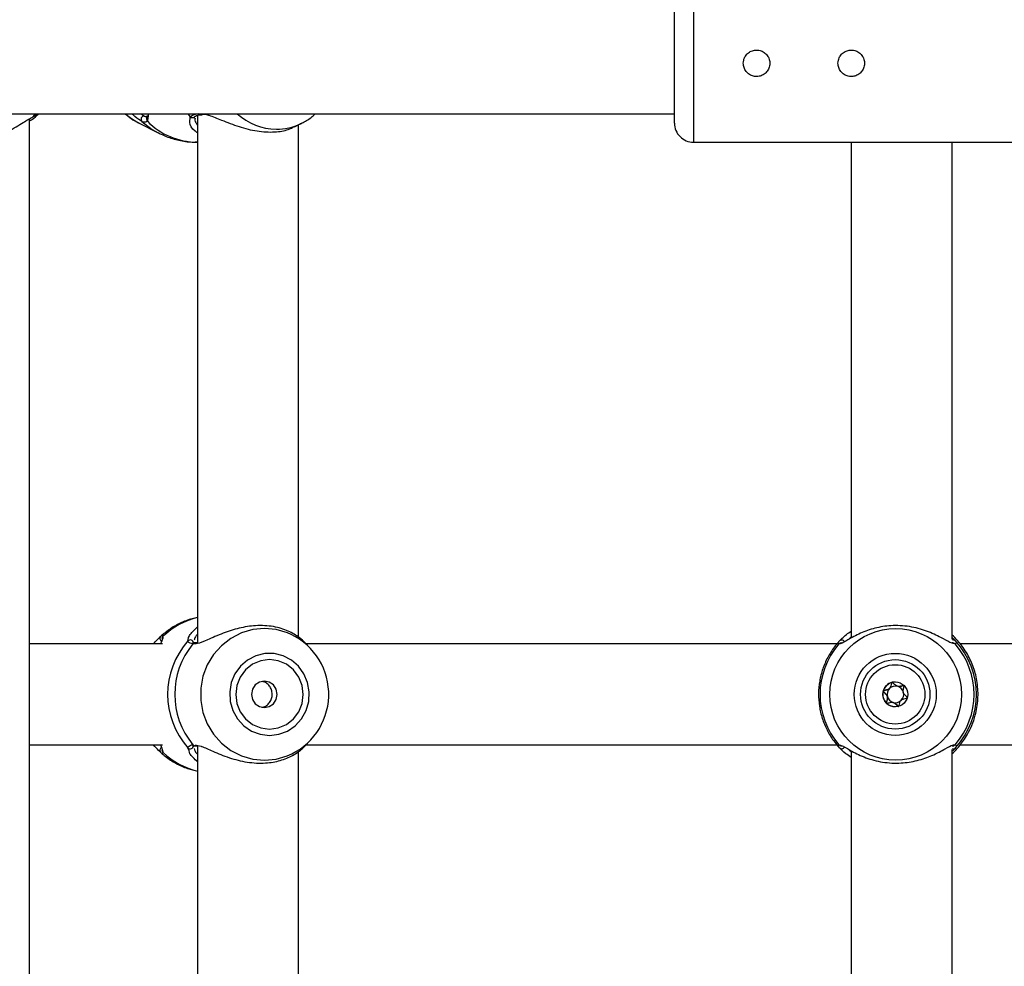
# Model space of a CAD drawing. Units: millimetres. Extents: x 0 to 42, y 0 to 29.8.
# Drawn here: x 10.5 to 10.7, y 18.7 to 18.9 of the extents above; entities that cross this region are included whole.
import ezdxf

# ---------------------------------------------------------------- set-up
doc = ezdxf.new("R2010")
doc.units = ezdxf.units.MM
doc.layers.add('LE_NORM', color=179, linetype='Continuous', lineweight=50)
doc.styles.add('SLDTEXTSTYLE0', font='TXT', dxfattribs={"width": 0.605})
doc.dimstyles.new('SLDDIMSTYLE3', dxfattribs={"dimtxt": 0.35, "dimasz": 0.3, "dimexe": 0, "dimexo": 0.0625, "dimgap": 0.08750000000000001, "dimtad": 1, "dimdec": 0, "dimlfac": 60, "dimrnd": 1e-09, "dimzin": 12, "dimdsep": 46, "dimtxsty": 'SLDTEXTSTYLE0', "dimsah": 1, "dimcen": 0.09, "dimadec": 0, "dimazin": 3, "dimtfac": 1, "dimtofl": 0, "dimtmove": 0, "dimatfit": 3, "dimfxl": 1, "dimfrac": 2, "dimtolj": 1, "dimtzin": 12, "dimarcsym": 0})

# ---------------------------------------------------------------- blocks, each defined once
blk = doc.blocks.new('_D_20')
at = {"layer": 'LE_NORM', "transparency": 16777216}
for p, q in [((10.61067123980984, 27.51195308861604), (4.084515411769506, 27.51195308861604)), ((4.183575411769507, 27.51195308861604), (4.183575411769507, 13.18263455901143)), ((9.721141410578726, 13.18263455901143), (4.084515411769506, 13.18263455901143))]:
    blk.add_line(p, q, dxfattribs=at)
for points in [[(4.183575411769507, 27.51195308861604), (4.083575411769507, 27.21195308861603), (4.283575411769506, 27.21195308861603)], [(4.183575411769507, 13.18263455901143), (4.283575411769506, 13.48263455901143), (4.083575411769507, 13.48263455901143)]]:
    blk.add_solid(points, dxfattribs=at)
at = {"layer": 'LE_NORM', "transparency": 16777216, "insert": (3.732401726132385, 20.01843967833155), "char_height": 0.35, "attachment_point": 1, "rotation": 90.00000000000041, "style": 'SLDTEXTSTYLE0'}
blk.add_mtext('860', dxfattribs=at)
blk = doc.blocks.new('_D_21')
at = {"layer": 'LE_NORM', "transparency": 16777216}
for p, q in [((10.61067123980984, 25.00778106166597), (5.021328503887514, 25.00778106166597)), ((5.120388503887512, 15.65886985269627), (5.120388503887514, 25.00778106166597)), ((9.777337906476502, 15.65886985269627), (5.021328503887512, 15.65886985269627))]:
    blk.add_line(p, q, dxfattribs=at)
for points in [[(5.120388503887514, 25.00778106166597), (5.020388503887514, 24.70778106166597), (5.220388503887514, 24.70778106166597)], [(5.120388503887512, 15.65886985269627), (5.220388503887512, 15.95886985269627), (5.020388503887513, 15.95886985269627)]]:
    blk.add_solid(points, dxfattribs=at)
at = {"layer": 'LE_NORM', "transparency": 16777216, "insert": (4.669214818250391, 20.00447131169894), "char_height": 0.35, "attachment_point": 1, "rotation": 90, "style": 'SLDTEXTSTYLE0'}
blk.add_mtext('561', dxfattribs=at)

msp = doc.modelspace()

# ---------------------------------------------------------------- linework, layer by layer
at = {"color": 8, "linetype": 'Continuous', "lineweight": 25}
for p, q in [((10.65473123980984, 18.921781061666), (10.65473123980984, 18.88011439499933)), ((10.48100189930592, 18.88761439499932), (10.48034105638177, 18.88683690317608)), ((10.51072303066685, 18.88660961566914), (10.51061050911362, 18.88562087636422)), ((10.52127795975174, 18.88761439499932), (10.52190723136164, 18.88683690317608)), ((10.5217670474509, 18.88533908606741), (10.52190723136164, 18.88683690317608)), ((10.52128584662338, 18.74839188682257), (10.5213478766108, 18.74877672085283)), ((10.69639790647663, 18.74946280155763), (10.69566578814638, 18.748754954184)), ((10.52320102707935, 18.74763337864708), (10.52262215387089, 18.74758257106753)), ((10.52157914457232, 18.71932440876988), (10.52128584662338, 18.72017023650941))]:
    msp.add_line(p, q, dxfattribs=at)
at = {"color": 7, "linetype": 'Continuous', "lineweight": 25}
for p, q in [((10.64973123980984, 18.88511439499932), (10.64973123980984, 18.91678106010963)), ((10.46888203595147, 18.88761439499932), (10.64973123980984, 18.88761439499932)), ((10.4795038902321, 18.41554402808313), (10.4795038902321, 18.88633005226546)), ((10.48134878522706, 18.88713061349851), (10.48181542117971, 18.88761439499932)), ((10.51034801952834, 18.88693280943184), (10.51042642639543, 18.88694568315772)), ((10.5230690307506, 18.88681818938437), (10.52309299298949, 18.88684366367328)), ((10.52385187640827, 18.88718384732751), (10.52385187640827, 18.74770665332947)), ((10.52471408214397, 18.88735846609393), (10.52469636189233, 18.88735591883634)), ((10.52472042345883, 18.88732224755188), (10.52508843108673, 18.88735007235102)), ((10.50823268568463, 18.88521174839084), (10.5134291784362, 18.88256108538551)), ((10.54945223952609, 18.88417317314137), (10.55148831464092, 18.88521174844429)), ((10.55051854307493, 18.74937734830082), (10.55051854307493, 18.88471708064418)), ((10.55099176547518, 18.88496950394951), (10.55148831464092, 18.88521174844429)), ((10.52365027583845, 18.88011439500196), (10.52385187640827, 18.88011439500196)), ((10.65473123980984, 18.88011439499932), (10.76473123980984, 18.88011439499932)), ((10.69639790647663, 18.88011439499932), (10.69639790647663, 18.74913735155138)), ((10.72306457726509, 18.74882816815305), (10.7230645731433, 18.88011439499932)), ((10.51445274005258, 18.74885002449012), (10.51444776286148, 18.74886706474123)), ((10.51445925488362, 18.74881784761946), (10.51445046867113, 18.74886422208421)), ((10.69316161655837, 18.74826335510241), (10.69327975254921, 18.74839188682257)), ((10.72340268264178, 18.74960791363443), (10.7230645731433, 18.74991251049777)), ((10.7230645731433, 18.74928348386912), (10.72392650889853, 18.74839188682257)), ((10.51454134799709, 18.74761439499932), (10.4795038902321, 18.74761439499932)), ((10.51233509116179, 18.74785279396883), (10.51211124863756, 18.74761439499932)), ((10.52335252565163, 18.74786259908937), (10.523312826755, 18.74786981086799)), ((10.52366206505222, 18.7478689505678), (10.52335779798896, 18.74789365829963)), ((10.55365616589224, 18.74637269598281), (10.55215726657968, 18.74796906851489)), ((10.69262560233172, 18.74761439499932), (10.55238849090696, 18.74761439499932)), ((10.72301702146188, 18.74786139359788), (10.72301545907085, 18.74786294547066)), ((10.86412329268513, 18.74761439499932), (10.72515604341516, 18.74761439499932)), ((10.70888982641879, 18.73636377876783), (10.70894028254153, 18.73636377876783)), ((10.70718945578116, 18.73219834456462), (10.70713899965843, 18.73219834456462)), ((10.70750058653487, 18.73216044214531), (10.70718910843565, 18.73219523345498)), ((10.4795038902321, 18.72094772833266), (10.51454134799709, 18.72094772833266)), ((10.51211124863756, 18.72094772833266), (10.51232481867383, 18.72072026986944)), ((10.52333402800659, 18.72067428946315), (10.52361931837118, 18.72067581253479)), ((10.52385187640827, 18.72074678388068), (10.52385187640827, 18.5810399866628)), ((10.55213296515788, 18.72056717307712), (10.55365616589224, 18.72218942734917)), ((10.55233420939093, 18.72094772833266), (10.692635520187, 18.72094772833266)), ((10.72302221673663, 18.72070200264828), (10.72301018330762, 18.72070775262444)), ((10.72517433282948, 18.72094772833266), (10.86412329268513, 18.72094772833266)), ((10.51445080865845, 18.71972161064365), (10.51444896615491, 18.71969466000313)), ((10.55051854307493, 18.58271068163415), (10.55051854307493, 18.71925990862586)), ((10.69639790647663, 18.71938130770727), (10.69639790647663, 18.58247068488471)), ((10.72306457726509, 18.58216150148639), (10.72306465866684, 18.719733873473)), ((10.72306668527645, 18.71865147447907), (10.72340268264178, 18.71895420969755))]:
    msp.add_line(p, q, dxfattribs=at)
at = {"color": 7, "linetype": 'Continuous', "lineweight": 25, "flags": 128}
for points in [[(10.50476112652018, 18.88761439499932), (10.50662416752846, 18.88615688654697), (10.50823268568463, 18.88521174839084)], [(10.54282110307312, 18.72344990039364), (10.54524704557598, 18.7237418557475), (10.54754220489058, 18.72460198242041), (10.54958284838419, 18.72598391076078), (10.55125896443787, 18.72781314065409), (10.55248019320131, 18.7299910578433), (10.55318069791578, 18.73240025024903), (10.55332271419081, 18.73491083768507), (10.55289858589223, 18.73738747373292), (10.55193117788642, 18.73969664230217), (10.55047264338937, 18.74171385551755), (10.54860161237334, 18.74333036489249), (10.54641895260471, 18.74445902398816), (10.54404233183656, 18.74503898650058), (10.54159987430968, 18.74503898650058), (10.53922325354153, 18.74445902398816), (10.5370405937729, 18.74333036489249), (10.53516956275687, 18.74171385551755), (10.53371102825982, 18.73969664230217), (10.53274362025401, 18.73738747373292), (10.53231949195543, 18.73491083768507), (10.53246150823046, 18.73240025024903), (10.53316201294493, 18.7299910578433), (10.53438324170837, 18.72781314065409), (10.53605935776205, 18.72598391076078), (10.53810000125566, 18.72460198242041), (10.54039516057026, 18.7237418557475), (10.54282110307312, 18.72344990039364)], [(10.54282110307312, 18.72511439499932), (10.54512532316448, 18.72542674159168), (10.54727251446452, 18.72634249546463), (10.54911634943453, 18.72779924950511), (10.55053117376841, 18.72969772833266), (10.55142056952589, 18.73190855375255), (10.55172392585591, 18.73428106166599), (10.55142056952589, 18.73665356957943), (10.55053117376841, 18.73886439499933), (10.54911634943453, 18.74076287382687), (10.54727251446452, 18.74221962786735), (10.54512532316448, 18.74313538174031), (10.54282110307312, 18.74344772833266), (10.54051688298176, 18.74313538174031), (10.53836969168172, 18.74221962786735), (10.5365258567117, 18.74076287382687), (10.53511103237783, 18.73886439499933), (10.53422163662034, 18.73665356957943), (10.53391828029032, 18.73428106166599), (10.53422163662034, 18.73190855375255), (10.53511103237783, 18.72969772833266), (10.5365258567117, 18.72779924950511), (10.53836969168172, 18.72634249546463), (10.54051688298176, 18.72542674159168), (10.54282110307312, 18.72511439499932)], [(10.54147132402013, 18.73078106166599), (10.54277216435441, 18.7310474833022), (10.54387496353994, 18.73180618793184), (10.54461183039763, 18.73294166965271), (10.5448705836281, 18.73428106166599), (10.54461183039763, 18.73562045367927), (10.54387496353994, 18.73675593540014), (10.54277216435441, 18.73751464002978), (10.54147132402013, 18.73778106166599), (10.54017048368584, 18.73751464002978), (10.53906768450031, 18.73675593540014), (10.53833081764262, 18.73562045367927), (10.53807206441215, 18.73428106166599), (10.53833081764262, 18.73294166965271), (10.53906768450031, 18.73180618793184), (10.54017048368584, 18.7310474833022), (10.54147132402013, 18.73078106166599)]]:
    msp.add_lwpolyline(points, dxfattribs=at)
at = {"color": 8, "linetype": 'Continuous', "lineweight": 25, "flags": 128}
for points in [[(10.50914635603559, 18.88557718079376), (10.51186102669739, 18.88346132623337), (10.51341825146863, 18.88256666373718)], [(10.54851908058326, 18.75010954560185), (10.54761235164781, 18.7505028579716), (10.54461347589587, 18.75138139869925), (10.54150887674335, 18.75167760795882), (10.53840427759083, 18.75138139869925), (10.5354054018389, 18.7505028579716), (10.53261437260452, 18.74907190342667), (10.53012623504081, 18.74713726450523), (10.52802571968831, 18.74476482301543), (10.52638435707805, 18.74203536960675), (10.52525804184513, 18.73904185254141), (10.52468512930394, 18.73588621245276), (10.52468512930394, 18.73267591087922), (10.52525804184513, 18.72952027079057), (10.52638435707805, 18.72652675372523), (10.52802571968831, 18.72379730031655), (10.53012623504081, 18.72142485882675), (10.53261437260452, 18.71949021990531), (10.5354054018389, 18.71805926536038), (10.53840427759083, 18.71718072463273), (10.54150887674335, 18.71688451537316), (10.54150887674335, 18.71688451537316)], [(10.54150887674335, 18.71688451537316), (10.54461347589587, 18.71718072463273), (10.54749855638444, 18.71801435964994)]]:
    msp.add_lwpolyline(points, dxfattribs=at)
at = {"color": 7, "linetype": 'Continuous', "lineweight": 25}
for centre, radius in [((10.70812655170546, 18.73427821531128), 0.01739369994422496), ((10.708009173858, 18.73427935832903), 0.01082945794161787), ((10.70800916532478, 18.7342797003518), 0.009165305359487383), ((10.70800989456157, 18.7342797026593), 0.007832253952015469), ((10.7080082386391, 18.73428149571929), 0.003291388553356682)]:
    msp.add_circle(centre, radius, dxfattribs=at)
for centre, radius, start, end in [((10.50976414260943, 18.88616468936008), 0.0008525412402549407, 90.55875770725851, 223.5609854344415), ((10.65473123980984, 18.88511439499933), 0.004999999999999005, 179.9999999998779, 270.0000000000008), ((10.53720000987445, 18.73428106166599), 0.02126913205989174, 138.4371266704265, 221.5628733295743), ((10.5218840307948, 18.74781677178462), 0.0008298081765176541, 0.7375827937995227, 136.1263910255304), ((10.54089716476363, 18.73428808045472), 0.01756167304567509, 292.0798039280221, 64.27777843139143), ((10.70859514958849, 18.73428106166599), 0.02083664956016711, 317.3738536474339, 42.62614635256691), ((10.53856808298463, 18.73428106166599), 0.02076542336817555, 140.1663747822349, 219.8336252177659), ((10.70848779959353, 18.73428106166599), 0.02033026349789324, 139.1355753773109, 220.8644246226899), ((10.70847200295793, 18.73428106166599), 0.02033026349789055, 319.1355753773051, 40.86442462269569), ((10.70801487244539, 18.73428151598165), 0.003291297094764742, 105.1025460854427, 165.1025022645677), ((10.70806569306408, 18.73428106397361), 0.00219477688804064, 135.1047644634585, 195.0937518920622), ((10.70806487192271, 18.73428188306975), 0.002193617064271496, 75.0938109535528, 135.1047820815063), ((10.70801441432665, 18.73428251812972), 0.003290210203168694, 90.00002242991894, 105.09939086191), ((10.70806456621572, 18.73428136786798), 0.002194193573872149, 15.0895162150743, 75.08955748602025), ((10.70801564542322, 18.73428105752513), 0.0032921619646567, 165.0982501724905, 225.0872801331201), ((10.70806517210698, 18.73428075546447), 0.002194193573876497, 195.0895162151405, 255.0895574859553), ((10.70806404525862, 18.73428105935884), 0.002194776888034348, 315.1047644632957, 15.09375189212181), ((10.70801447898294, 18.73427994689115), 0.003290551892253135, 225.0880099437483, 269.9988517634841), ((10.70806486639999, 18.7342802402627), 0.002193617064270465, 255.0938109535088, 315.1047820814744), ((10.5218840307948, 18.72074535154736), 0.0008298081765188359, 223.8736089747323, 359.2624172062028)]:
    msp.add_arc(centre, radius, start, end, dxfattribs=at)
at = {"color": 8, "linetype": 'Continuous', "lineweight": 25}
for centre, radius, start, end in [((10.51113078434219, 18.88625353955932), 0.000819114785535194, 137.9131507224577, 230.5675787645107), ((10.52249739435529, 18.88740263525622), 0.00081752378899696, 223.7891808871314, 314.3651845268488), ((10.52462795043936, 18.88800787517692), 0.0006555358090293382, 216.8872373244783, 275.9902714785442), ((10.54472568276322, 18.89893709992804), 0.01538619187461927, 227.3833545348785, 269.6580699947073), ((10.52377257592098, 18.89859683132864), 0.01848284095803215, 224.5920409353473, 269.6208737761349), ((10.54460709883446, 18.89863058278055), 0.01507942448970889, 270.1016875677877, 295.0495912631233), ((10.52854052422258, 18.73508841415824), 0.02004185457808467, 103.5293133515107, 133.5761485581039), ((10.51470269357432, 18.74904831318335), 0.0008300515385965971, 133.3797431019246, 243.832816689208), ((10.51525385140283, 18.7489899506116), 0.0008131614084498012, 130.5401002629012, 188.8945806186687), ((10.69386922519304, 18.74780960711201), 0.000828569646527178, 26.73281616132181, 135.3517121522327), ((10.72334030515295, 18.74783553410663), 0.0008081851123801827, 43.50340086120731, 111.8534666364979), ((10.52321199268538, 18.74713828094113), 0.0007384467099866803, 82.15180646441905, 143.0114823357202), ((10.69374334730722, 18.7470554487165), 0.0008218276451993463, 73.68389315110628, 140.1035158597452), ((10.72322060931361, 18.74706398246762), 0.0008131763241504392, 39.62291092280943, 105.0179746476558), ((10.51470222697013, 18.71951366982671), 0.0008296291076489241, 117.7821405761655, 226.6370222815206), ((10.52321136816622, 18.72142296640326), 0.0007374209003849953, 216.9633471322675, 279.3223795904065), ((10.69374387507481, 18.72150748467025), 0.0008227521707302562, 219.9161896723766, 280.6656747547224), ((10.69386940997826, 18.72075314442985), 0.0008291426459547173, 224.6701982658042, 334.8822435051522), ((10.72322051607808, 18.72149828188488), 0.0008133380743828826, 255.7129704834762, 320.3736257829717), ((10.72334030515295, 18.72072658922536), 0.000808185112390075, 248.1465333637842, 316.4965991380627), ((10.51525361821095, 18.71957201971113), 0.0008128935625232098, 169.4053095178325, 229.4653806580421), ((10.52854052422253, 18.73347370917364), 0.02004185457797876, 226.4238514418183, 256.4706866485741)]:
    msp.add_arc(centre, radius, start, end, dxfattribs=at)
at = {"color": 7, "linetype": 'Continuous', "lineweight": 25}
for points, knots in [([(10.6678979064765, 18.90094772833266), (10.66793605028164, 18.90055722210176), (10.66801232525192, 18.89977633904498), (10.6686062622715, 18.89873500288534), (10.66948519526762, 18.89793601298647), (10.67059118350389, 18.89747296509668), (10.67178315276396, 18.89740261832064), (10.67292481967274, 18.89772598158797), (10.67389765722137, 18.89840433678345), (10.67459793235733, 18.89937111254707), (10.67493901752344, 18.90051928228128), (10.6748811409858, 18.90170979212224), (10.67443867512968, 18.9028094406904), (10.67365899696258, 18.9037060318838), (10.6726204706555, 18.9042991126609), (10.67144307393244, 18.90451394830185), (10.67026877744861, 18.90432946283238), (10.66922139926881, 18.90377284343688), (10.6684166063819, 18.90290032202292), (10.66796613890183, 18.90190449166792), (10.6679179331201, 18.90122854435575), (10.6678979064765, 18.90094772833266)], [0, 0, 0, 0, 0.05317688429612687, 0.1063361469656044, 0.1599549450488284, 0.2139030473001512, 0.2673428019534211, 0.3202275961417698, 0.3733763355419311, 0.427192214259607, 0.481047199391772, 0.5342588749096288, 0.5871495524445585, 0.6405184178520097, 0.6944447174373065, 0.7481370702415716, 0.8011509324502138, 0.8541076038555311, 0.9077079460771033, 0.9616581247111311, 1, 1, 1, 1]), ([(10.6928979064765, 18.90094772833266), (10.69293605028164, 18.90055722210176), (10.69301232525192, 18.89977633904498), (10.6936062622715, 18.89873500288534), (10.69448519526762, 18.89793601298647), (10.69559118350389, 18.89747296509668), (10.69678315276396, 18.89740261832064), (10.69792481967274, 18.89772598158798), (10.69889765722137, 18.89840433678345), (10.69959793235733, 18.89937111254707), (10.69993901752344, 18.90051928228128), (10.6998811409858, 18.90170979212224), (10.69943867512968, 18.9028094406904), (10.69865899696258, 18.9037060318838), (10.6976204706555, 18.9042991126609), (10.69644307393244, 18.90451394830185), (10.69526877744861, 18.90432946283238), (10.69422139926881, 18.90377284343689), (10.6934166063819, 18.90290032202292), (10.69296613890183, 18.90190449166792), (10.6929179331201, 18.90122854435575), (10.6928979064765, 18.90094772833266)], [0, 0, 0, 0, 0.05317688429612673, 0.106336146965604, 0.1599549450488277, 0.2139030473001505, 0.26734280195342, 0.320227596141769, 0.3733763355419307, 0.4271922142596067, 0.4810471993917718, 0.5342588749096285, 0.587149552444558, 0.640518417852009, 0.6944447174373056, 0.7481370702415704, 0.801150932450213, 0.8541076038555304, 0.9077079460771028, 0.961658124711131, 0.9999999999999999, 0.9999999999999999, 0.9999999999999999, 0.9999999999999999]), ([(10.46257715754384, 18.88021009919115), (10.46359736788492, 18.88021795373613), (10.46599531261815, 18.88023641538468), (10.46993886497418, 18.8812939492469), (10.47412828668121, 18.8830454563051), (10.47784015900538, 18.88532965001578), (10.47954491578475, 18.88635708123607), (10.48034105638177, 18.88683690317608)], [0, 0, 0, 0, 0.1404285217245084, 0.3300690264587622, 0.537987346672224, 0.7842348925667112, 1, 1, 1, 1]), ([(10.48170729328012, 18.88755618021726), (10.48169055459374, 18.88751559661798), (10.48167327767018, 18.88747370804161), (10.4811272074513, 18.88689466385785), (10.48067676460943, 18.88631609632645), (10.47967624167127, 18.88574907408464), (10.4795038902321, 18.88565139806374)], [0, 0, 0, 0, 0.3817813050732144, 0.3940575907683987, 0.8956195382420944, 1, 1, 1, 1]), ([(10.48034105638177, 18.88683690317608), (10.4809155178947, 18.88714033696415), (10.48160562729386, 18.88750485661334), (10.48175493700593, 18.88762592962869), (10.48177995818752, 18.88764621893111)], [0, 0, 0, 0, 0.8324209373623495, 0.9999999999999999, 0.9999999999999999, 0.9999999999999999, 0.9999999999999999]), ([(10.50481800740975, 18.88761439499932), (10.50529726300542, 18.88717834212177), (10.50635372622696, 18.88621711426768), (10.50762053609318, 18.88557396050145), (10.50831266838933, 18.88522256799585)], [0, 0, 0, 0, 0.4536415332679182, 1, 1, 1, 1]), ([(10.50914635603559, 18.88557718079376), (10.50859041604088, 18.8859315294776), (10.50802051002929, 18.88629477991297), (10.50702915195389, 18.8870901346707), (10.50675634065139, 18.88736237076575), (10.506503783916, 18.88761439499932)], [0, 0, 0, 0, 0.7471809356468253, 0.7659512016109618, 1, 1, 1, 1]), ([(10.5105553089931, 18.88713846342395), (10.51055541107178, 18.88706249241602), (10.51055575068527, 18.88680973856251), (10.51054036070721, 18.88682397377406), (10.51052959654249, 18.88683393026402)], [0, 0, 0, 0, 0.3005730946359307, 1, 1, 1, 1]), ([(10.51071408660969, 18.88761439499932), (10.51074494208652, 18.88747492859193), (10.51085755560366, 18.88696591676414), (10.51077961556719, 18.88675948574102), (10.51072303066685, 18.88660961566914)], [0, 0, 0, 0, 0.273994433484036, 1, 1, 1, 1]), ([(10.52190723136164, 18.88683690317608), (10.5223437905664, 18.88714033696415), (10.52286823581419, 18.88750485661334), (10.52390512979035, 18.88762592962869), (10.52407889151093, 18.88764621893111)], [0, 0, 0, 0, 0.832420937362363, 1, 1, 1, 1]), ([(10.52304720936438, 18.88647722725268), (10.52304264270545, 18.8865740108243), (10.52303115829134, 18.88681740596973), (10.52305986992874, 18.88681045307182), (10.52307716467938, 18.88680626492213)], [0, 0, 0, 0, 0.3976396958825749, 1, 1, 1, 1]), ([(10.5230967871154, 18.88684161047912), (10.5231035039012, 18.88685066645927), (10.52314801234164, 18.88691067545244), (10.52355449889779, 18.88713641451634), (10.52412633207979, 18.8873283034252), (10.52465335557747, 18.88734507465103), (10.5246977276069, 18.88734648668166)], [0, 0, 0, 0, 0.07620509183160051, 0.504969175616964, 0.9583215503557201, 1, 1, 1, 1]), ([(10.52468993629177, 18.88755188968445), (10.52533286716954, 18.88751184793657), (10.52599675123422, 18.88747050122379), (10.52782552097389, 18.88689454581937), (10.53036389183121, 18.88586132059688), (10.53466189524521, 18.88415982577064), (10.53956676740013, 18.88289863022171), (10.54411244848988, 18.88266326963072), (10.54752276981957, 18.88324895122718), (10.54888701317861, 18.8839861594776), (10.54940672570463, 18.88426700113206)], [0, 0, 0, 0, 0.1067769109461931, 0.1102567820344172, 0.2524309675583831, 0.4262431064750349, 0.5916348633475854, 0.7588158836277884, 0.9081202004588679, 1, 1, 1, 1]), ([(10.55094561087312, 18.88500367117659), (10.55118777622561, 18.88510059330122), (10.55232689530851, 18.88555650427524), (10.55368241579293, 18.88644249050348), (10.55464590380828, 18.88736544882153), (10.55490578191336, 18.88761439499932)], [0, 0, 0, 0, 0.1646925495186034, 0.7746955707491793, 1, 1, 1, 1]), ([(10.51061050911362, 18.88562087636422), (10.51027661991686, 18.88542854568518), (10.50987551372239, 18.88519749590131), (10.50925100981184, 18.88552268578054), (10.50914635603559, 18.88557718079376)], [0, 0, 0, 0, 0.8324209432703282, 0.9999999999999999, 0.9999999999999999, 0.9999999999999999, 0.9999999999999999]), ([(10.52385187640827, 18.88254034733266), (10.52362319658681, 18.88269103700858), (10.52241871970112, 18.88348473288607), (10.5217002864798, 18.88470972329018), (10.52176490103216, 18.88531885154957), (10.5217670474509, 18.88533908606741)], [0, 0, 0, 0, 0.1847163231276721, 0.9729172438615497, 1, 1, 1, 1]), ([(10.51344476562898, 18.88262217144711), (10.51414251984962, 18.8822644218057), (10.51588380488295, 18.88137163738703), (10.5189065558106, 18.88056035065335), (10.52163295253034, 18.88009835862519), (10.52321065142464, 18.88015936243684), (10.5236244486981, 18.88017536245497)], [0, 0, 0, 0, 0.2215083069008284, 0.5527864800464537, 0.8827052894031218, 1, 1, 1, 1]), ([(10.52385187640827, 18.75455578338646), (10.52335643648128, 18.75446266222829), (10.52176819378516, 18.75416414167866), (10.51923758646236, 18.75311872859696), (10.51645110720968, 18.75159198331834), (10.51487907739962, 18.75026143980378), (10.51415291946079, 18.74964683012533)], [0, 0, 0, 0, 0.1374470311030942, 0.4406169776786693, 0.7416076845955999, 1, 1, 1, 1]), ([(10.5213478766108, 18.74877672085283), (10.52135825138449, 18.7488823942156), (10.52139182605731, 18.74922437262251), (10.52200354137169, 18.75039135217185), (10.52312689749796, 18.75143223891708), (10.52385187640827, 18.75210399466814)], [0, 0, 0, 0, 0.1368802049630282, 0.4429694788307703, 1, 1, 1, 1]), ([(10.55215570007436, 18.74796766947379), (10.55215254654829, 18.74797242089573), (10.55214816320429, 18.74797902528597), (10.55178628753532, 18.74835655637414), (10.55072817740733, 18.74935466574117), (10.54796768738466, 18.75107342653522), (10.54396436472203, 18.75232569661326), (10.53936070516349, 18.75257852691545), (10.53473161888349, 18.75184828995973), (10.53031163949677, 18.75039777568025), (10.52661549344221, 18.74873856313565), (10.52422175678567, 18.74767917760656), (10.52339221243738, 18.74764195691262), (10.52320102707935, 18.74763337864708)], [0, 0, 0, 0, 0.006753466377669123, 0.009387195668614028, 0.116991272755609, 0.248540433566451, 0.3737166551883952, 0.5002470750913889, 0.6132475692282403, 0.7296913940715531, 0.8638860924164357, 0.9686297830753566, 0.9999999999999999, 0.9999999999999999, 0.9999999999999999, 0.9999999999999999]), ([(10.69327975254921, 18.74839188682257), (10.69350858333199, 18.74861309932587), (10.6939750701348, 18.74906405575819), (10.69496331765911, 18.75001631671585), (10.69595881964421, 18.75067848396439), (10.69639790647663, 18.75097054658611)], [0, 0, 0, 0, 0.3498783519134131, 0.7132503406120503, 1, 1, 1, 1]), ([(10.72352889218719, 18.74767754184107), (10.72323565000434, 18.74771750648294), (10.72293283166466, 18.74775877621563), (10.72179695840742, 18.74833425062868), (10.72001531854803, 18.74936722780172), (10.71645093929141, 18.75106998207346), (10.71185220532148, 18.75232659010604), (10.70702451801297, 18.7525784035818), (10.70252545512029, 18.7518480319097), (10.69854515843711, 18.75039905762855), (10.69555346738725, 18.74873342261005), (10.69386194336992, 18.74766468222419), (10.69345132000761, 18.747631505551), (10.69334243905306, 18.74762270841918)], [0, 0, 0, 0, 0.0746539717154416, 0.07709188202607858, 0.1766955466468989, 0.2984639670382551, 0.4143332791913019, 0.531456104362322, 0.6360549599511697, 0.7438411330297391, 0.8680583940265401, 0.9650143432616545, 1, 1, 1, 1]), ([(10.5123519228999, 18.74783657203017), (10.51276485627122, 18.74827128818508), (10.51356235047324, 18.74911085126509), (10.51394707177419, 18.74947568311281), (10.51413258878824, 18.74965160920489)], [0, 0, 0, 0, 0.5177885560496502, 1, 1, 1, 1]), ([(10.51467848486572, 18.74937857576472), (10.51465668967861, 18.74922649668939), (10.51460262902893, 18.74884928067501), (10.51431462202842, 18.74825217195392), (10.51406266651792, 18.74762882516495), (10.51401963213819, 18.74752235659689)], [0, 0, 0, 0, 0.3590237350661277, 0.8905202909575289, 1, 1, 1, 1]), ([(10.51413258878824, 18.74965160920489), (10.51437097624916, 18.74981684544122), (10.51465740545106, 18.75001538140076), (10.51471555882609, 18.7496664402757), (10.51472531268276, 18.74960791363443)], [0, 0, 0, 0, 0.8322735926987054, 1, 1, 1, 1]), ([(10.52262215387089, 18.74758257106753), (10.52207339820513, 18.74773690110279), (10.52141405291953, 18.74792233295802), (10.52130426153801, 18.74832444244123), (10.52128584662338, 18.74839188682257)], [0, 0, 0, 0, 0.8322735867780904, 1, 1, 1, 1]), ([(10.72340268264178, 18.71895420969755), (10.72361111586446, 18.71916605332586), (10.72402853990115, 18.71959030729716), (10.72532610059161, 18.72104037101733), (10.72685592204177, 18.72316623783293), (10.72827089646306, 18.72603022345441), (10.72933105224965, 18.7290884169968), (10.72998168477977, 18.73298123944255), (10.72978592644215, 18.73738955328746), (10.72874026091608, 18.74151647374068), (10.72701395187005, 18.74521819462244), (10.72481291939648, 18.74817856631008), (10.72385162019168, 18.7491528923881), (10.72340268264178, 18.74960791363443)], [0, 0, 0, 0, 0.05828356184384432, 0.1167230412946411, 0.2332315085925604, 0.3032495903550991, 0.3731695899805463, 0.471677797662312, 0.5705665084386488, 0.6653090467846972, 0.7691830025472851, 0.8922058639060151, 1, 1, 1, 1]), ([(10.72392650889853, 18.74839188682257), (10.72408457472101, 18.7480884530345), (10.72427446161042, 18.74772393338531), (10.7239083223891, 18.74760286036996), (10.7238469651216, 18.74758257106753)], [0, 0, 0, 0, 0.8324209373623657, 0.9999999999999999, 0.9999999999999999, 0.9999999999999999, 0.9999999999999999]), ([(10.52331385093098, 18.74787532461299), (10.52327750264302, 18.74787842651203), (10.52294399166956, 18.74790688775262), (10.52268507215029, 18.74805601146437), (10.52269775835918, 18.74803819401833), (10.52270203755831, 18.74803218399592)], [0, 0, 0, 0, 0.07498080895361947, 0.6879807548408601, 1, 1, 1, 1]), ([(10.69289142862608, 18.74792279165369), (10.69257430737612, 18.74755826818821), (10.69153268778863, 18.74636095081578), (10.69011386673481, 18.74405460841874), (10.68878803320377, 18.74101022800323), (10.68797494264192, 18.73778424106781), (10.68767950916244, 18.73447251546702), (10.68791404014935, 18.73115550703035), (10.68866934580921, 18.72791588690585), (10.6899348625461, 18.72484320480231), (10.69152761954729, 18.72218648460591), (10.69282571187239, 18.72069466787487), (10.69339824369453, 18.72003669267942)], [0, 0, 0, 0, 0.04741498711049015, 0.1557397346338302, 0.2641213529142304, 0.3725021518337217, 0.4808842803232567, 0.5892698779362956, 0.6976604741536251, 0.8060570275568553, 0.9144602265521614, 1, 1, 1, 1]), ([(10.5407927108677, 18.73087708421426), (10.54097664583257, 18.73089982090321), (10.54153120676383, 18.73096837165109), (10.54233123434546, 18.73148477691907), (10.54307665403318, 18.73234254787791), (10.54350666050937, 18.73344735662781), (10.5435781740255, 18.73463419061028), (10.54329777735025, 18.73576906899052), (10.54269235808754, 18.73673137861478), (10.5418743383302, 18.73743025710469), (10.54120789560301, 18.73760183441005), (10.540911044096, 18.73767825955445)], [0, 0, 0, 0, 0.05910663654517744, 0.1782055490582448, 0.2994630167422946, 0.4224408016257224, 0.5429866593342788, 0.6607090363340181, 0.7796243200615575, 0.9018387476862292, 1, 1, 1, 1]), ([(10.70715733350639, 18.73745913514292), (10.70714499944876, 18.73745368616143), (10.70711814419782, 18.73744182195826), (10.70706422016383, 18.73737280798175), (10.7069610694918, 18.73707564882394), (10.70686775379552, 18.73652146799458), (10.70653564342946, 18.73575521669835), (10.70577068337013, 18.73542046436555), (10.70521694405983, 18.73532527037451), (10.70492019969189, 18.73522110079348), (10.70485138250312, 18.73516693349688), (10.70483961107684, 18.73514003253892), (10.70483420470583, 18.73512767748901)], [0, 0, 0, 0, 0.01112197305561993, 0.02421614900991454, 0.07127455107099392, 0.2717885514377647, 0.5000000000000482, 0.7282114485622506, 0.928725448929071, 0.9757838509900414, 0.9888780269443549, 1, 1, 1, 1]), ([(10.7059466337111, 18.73370954577895), (10.70583158635476, 18.73393543483603), (10.70561064522691, 18.73436924039773), (10.7051754631094, 18.73472270698742), (10.70494736571775, 18.73495633345722), (10.70489144594973, 18.73505192464115), (10.70487877629107, 18.73509990373723), (10.70488622795105, 18.73513971564136), (10.70490737852753, 18.73517038218092), (10.70497131624107, 18.73522209154805), (10.70526876055232, 18.73532567830217), (10.70583839299272, 18.73540251644313), (10.7062772903572, 18.7356816055745), (10.70651091633757, 18.73583016529987)], [0, 0, 0, 0, 0.2092148220528049, 0.4017837542588831, 0.4628813429274257, 0.4801393597429299, 0.4939598192277137, 0.5032542145767642, 0.5130350847524209, 0.5244153539750317, 0.571454053250132, 0.7718841008212719, 1, 1, 1, 1]), ([(10.70651091633757, 18.73583016529986), (10.70665864687919, 18.73606423187501), (10.706936178279, 18.73650395695515), (10.70701120067844, 18.73707502678695), (10.70711364474444, 18.73737173570585), (10.7071652037458, 18.73743657852833), (10.70719565441162, 18.73745653436785), (10.70721918964973, 18.73746402084552), (10.70723027270822, 18.73746199940457), (10.70723041432052, 18.73746197357588)], [0, 0, 0, 0, 0.4506790042331875, 0.8466602338753371, 0.9395926170458689, 0.962076137131776, 0.981399791673917, 0.9997623383265245, 1, 1, 1, 1]), ([(10.71033754183917, 18.73661251932013), (10.71032560076532, 18.7366209891485), (10.71029932554338, 18.73663962621773), (10.7102303870258, 18.73664683211217), (10.71006283784507, 18.73662641839238), (10.70962879148211, 18.73648849949075), (10.70902292308096, 18.7362979037857), (10.70829642228986, 18.73645976112675), (10.70784001939002, 18.73685939468079), (10.70752954128999, 18.7371999480167), (10.70732876242479, 18.73739731955314), (10.70723318458626, 18.73745236346875), (10.70718849218682, 18.73746471120293), (10.70716472516645, 18.73746045793129), (10.70715733350639, 18.73745913514292)], [0, 0, 0, 0, 0.01204740051082585, 0.02650918386270896, 0.05616487946807502, 0.1531057006689697, 0.4060635042552945, 0.5744790260289903, 0.7475639986448767, 0.9016753856978114, 0.9627171899087851, 0.9799594494883431, 0.9937672903600251, 1, 1, 1, 1]), ([(10.70894062988704, 18.73636688987747), (10.7089492461783, 18.73636588943938), (10.70925891764895, 18.73632993346645), (10.70968097002356, 18.73648313942596), (10.71010772902639, 18.73663403214221), (10.7102550120144, 18.73663848034009), (10.71028593065091, 18.73663941413574)], [0, 0, 0, 0, 0.01890781997464732, 0.6795513572838834, 0.9327292633213509, 1, 1, 1, 1]), ([(10.71119462137139, 18.73343444584344), (10.71119592844307, 18.73344184018222), (10.71119965571687, 18.7334629260382), (10.71119062637742, 18.7335009659534), (10.71116794428128, 18.73354609531092), (10.71111164220337, 18.7336249821965), (10.71092630076909, 18.73381483470617), (10.71059198135708, 18.73411517246704), (10.71019192719032, 18.73457051605382), (10.71002702363883, 18.73529629928371), (10.71021721352702, 18.73590425177661), (10.71035345173673, 18.73634422780303), (10.71037446562469, 18.73651736526059), (10.71035933234858, 18.73658447600436), (10.71034449199066, 18.7366035748164), (10.71033754183917, 18.73661251932013)], [0, 0, 0, 0, 0.006232295157753327, 0.01777214729741714, 0.03167770896165226, 0.04836447880718456, 0.09840539945887265, 0.2525065379292767, 0.4255800001974115, 0.5939843221471321, 0.8469253037516608, 0.9438596782775532, 0.9800242150952972, 0.9906447855277384, 1, 1, 1, 1]), ([(10.70483420470583, 18.73512767748901), (10.70483289763415, 18.73512028315022), (10.70482917036035, 18.73509919729425), (10.7048381996998, 18.73506115737905), (10.70486088179594, 18.73501602802153), (10.70491718387385, 18.73493714113595), (10.70510252530813, 18.73474728862628), (10.70543684472014, 18.73444695086541), (10.7058368988869, 18.73399160727863), (10.7060018024384, 18.73326582404873), (10.7058116125502, 18.73265787155583), (10.70567537434049, 18.73221789552941), (10.70565436045253, 18.73204475807185), (10.70566949372864, 18.73197764732808), (10.70568433408656, 18.73195854851605), (10.70569128423805, 18.73194960401231)], [0, 0, 0, 0, 0.006232295157753176, 0.01777214729741719, 0.0316777089616512, 0.04836447880718424, 0.09840539945902402, 0.2525065379292828, 0.4255800001974139, 0.5939843221473329, 0.846925303751656, 0.9438596782775472, 0.9800242150954965, 0.9906447855277386, 1, 1, 1, 1]), ([(10.70584380767178, 18.73192270919671), (10.70583131595306, 18.73192122398078), (10.7058060780615, 18.73191822329535), (10.70577038557846, 18.73192877982504), (10.70573719043036, 18.73194953110102), (10.70571544888974, 18.73198870546021), (10.70570649211558, 18.73205606454765), (10.70572765520588, 18.7322250738828), (10.70586195051275, 18.73265755688859), (10.70602979583337, 18.73318342002695), (10.70596441381547, 18.73359705982345), (10.7059466337111, 18.73370954577895)], [0, 0, 0, 0, 0.01960553728158572, 0.03961043589483638, 0.05723191095691645, 0.07992287657570318, 0.1071612694988898, 0.1630170010962531, 0.3456025172766259, 0.8220419631933057, 1, 1, 1, 1]), ([(10.70887149257083, 18.73110298818952), (10.70888382662846, 18.73110843717102), (10.7089106818794, 18.73112030137418), (10.7089646059134, 18.73118931535069), (10.70906775658542, 18.7314864745085), (10.70916107228171, 18.73204065533787), (10.70949318264776, 18.73280690663409), (10.71025814270709, 18.7331416589669), (10.71081188201739, 18.73323685295794), (10.71110862638533, 18.73334102253897), (10.7111774435741, 18.73339518983556), (10.71118921500038, 18.73342209079353), (10.71119462137139, 18.73343444584344)], [0, 0, 0, 0, 0.01112197305571543, 0.02421614901001004, 0.0712745510710906, 0.2717885514378624, 0.499999999999965, 0.7282114485621687, 0.9287254489289901, 0.9757838509900415, 0.988878026944355, 1, 1, 1, 1]), ([(10.70569128423805, 18.73194960401231), (10.7057032253119, 18.73194113418395), (10.70572950053384, 18.73192249711472), (10.70579843905142, 18.73191529122027), (10.70596598823215, 18.73193570494007), (10.70640003459511, 18.7320736238417), (10.70700590299626, 18.73226421954674), (10.70773240378736, 18.7321023622057), (10.7081888066872, 18.73170272865165), (10.70849928478723, 18.73136217531575), (10.70870006365243, 18.73116480377931), (10.70879564149096, 18.7311097598637), (10.7088403338904, 18.73109741212952), (10.70886410091077, 18.73110166540116), (10.70887149257083, 18.73110298818952)], [0, 0, 0, 0, 0.01204740051082713, 0.02650918386274508, 0.05616487946812525, 0.1531057006690183, 0.4060635042553333, 0.57447902602902, 0.7475639986449013, 0.9016753856979777, 0.9627171899088137, 0.9799594494883711, 0.9937672903600525, 1, 1, 1, 1]), ([(10.70889932400218, 18.73110014975657), (10.70888565359196, 18.73110184435883), (10.70885533693465, 18.73110560245207), (10.70881022149072, 18.73112971144664), (10.7087312092351, 18.73118499896299), (10.70850715927965, 18.73140134345933), (10.70816145241859, 18.73182717647296), (10.70772687665014, 18.73204632711945), (10.70750058653487, 18.73216044214531)], [0, 0, 0, 0, 0.02314283862238416, 0.05132351530349253, 0.08514052156458359, 0.1865522473011814, 0.5764255646819935, 1, 1, 1, 1]), ([(10.51413258878824, 18.71891051412709), (10.51376486061832, 18.71926584557122), (10.51338789458483, 18.71963010345524), (10.51266088452194, 18.72036682435162), (10.51249461108665, 18.72056262461631), (10.51234545882801, 18.72073826332654)], [0, 0, 0, 0, 0.8038788220902696, 0.8240734209801697, 1, 1, 1, 1]), ([(10.51402638816421, 18.7210312370616), (10.51409481939705, 18.72086584131766), (10.51449909758528, 18.71988871597695), (10.51458285905063, 18.71950474928714), (10.51465244240668, 18.71918577574985)], [0, 0, 0, 0, 0.1692676845427177, 1, 1, 1, 1]), ([(10.52128584662338, 18.72017023650941), (10.52148193435928, 18.72047367029748), (10.52171749755465, 18.72083818994668), (10.52249231130833, 18.72095926296202), (10.52262215387089, 18.72097955226445)], [0, 0, 0, 0, 0.8324209373623963, 1, 1, 1, 1]), ([(10.52269962782159, 18.72052996246846), (10.52269558661357, 18.72052240543919), (10.52268362806067, 18.72050004303329), (10.5228897311311, 18.72065249396723), (10.523264767403, 18.72067402112132), (10.52334036083874, 18.72067836019906)], [0, 0, 0, 0, 0.2895415918391424, 0.8567978725092725, 1, 1, 1, 1]), ([(10.52316819739578, 18.72087619425897), (10.52366204917359, 18.72083723372743), (10.52417246704558, 18.72079696627778), (10.52572487953732, 18.72022779807165), (10.52799026562114, 18.71919498011722), (10.53205653642132, 18.7174919478889), (10.53691090849759, 18.71623617453967), (10.54167080169505, 18.71598141541642), (10.5458349958338, 18.71672176656042), (10.54919296908262, 18.71813141564824), (10.55139400727184, 18.71979105649399), (10.55192930236606, 18.72037588936957), (10.5521178761058, 18.72058191427745)], [0, 0, 0, 0, 0.07784215232574125, 0.08045334152001453, 0.1871365167102523, 0.317559847766433, 0.4416647807993099, 0.5671123225545546, 0.6791457309433393, 0.7945930011758353, 0.9276392286115623, 0.9999999999999999, 0.9999999999999999, 0.9999999999999999, 0.9999999999999999]), ([(10.69327975254921, 18.72017023650941), (10.69305324418913, 18.72047367029748), (10.69278113623278, 18.72083818994668), (10.69306522936848, 18.72095926296203), (10.69311283742986, 18.72097955226445)], [0, 0, 0, 0, 0.8324209373623692, 0.9999999999999999, 0.9999999999999999, 0.9999999999999999, 0.9999999999999999]), ([(10.69639790647663, 18.71760262198359), (10.69588891740625, 18.71795109268329), (10.69437571985283, 18.7189870776207), (10.69371694053061, 18.71969826727774), (10.69327975254921, 18.72017023650941)], [0, 0, 0, 0, 0.3363665697410158, 1, 1, 1, 1]), ([(10.69336179475556, 18.72089521376924), (10.69361982521367, 18.72085397643921), (10.69388600820258, 18.72081143620638), (10.69494523723759, 18.72022796179048), (10.69662234358541, 18.71919484424409), (10.70006845001398, 18.71749215977731), (10.70459160812776, 18.7162355129418), (10.709404981006, 18.71598378057488), (10.71394643814403, 18.7167138914437), (10.71801842950005, 18.71816388950655), (10.72113728413097, 18.71982544165417), (10.72294096024262, 18.72088805137327), (10.72341707836412, 18.72092383106495), (10.72353284559398, 18.72093253083001)], [0, 0, 0, 0, 0.07726352295554265, 0.07970468147511182, 0.1794410554542279, 0.3013717169538067, 0.4173954103951398, 0.5346742870029175, 0.6394125074138981, 0.7473422920143632, 0.871725056891563, 0.9688101877371648, 1, 1, 1, 1]), ([(10.72392650889853, 18.72017023650941), (10.72375960408964, 18.71996309678439), (10.72355609911072, 18.71971053386753), (10.72313949837526, 18.71931355545255), (10.7230645731433, 18.71924215927559)], [0, 0, 0, 0, 0.8201509848979583, 1, 1, 1, 1]), ([(10.7238469651216, 18.72097955226445), (10.72404686717942, 18.72082522222919), (10.72428705509478, 18.72063979037397), (10.72397829596065, 18.72023768089075), (10.72392650889853, 18.72017023650941)], [0, 0, 0, 0, 0.8322735867781059, 1, 1, 1, 1]), ([(10.51472531268276, 18.71895420969755), (10.51463713017156, 18.71876187901852), (10.51453119517328, 18.71853082923464), (10.51418979954551, 18.71885601911386), (10.51413258878824, 18.71891051412709)], [0, 0, 0, 0, 0.8324209432703322, 1, 1, 1, 1]), ([(10.51423703948255, 18.71885088183216), (10.51458796564416, 18.71853664186774), (10.51577728548791, 18.71747165479563), (10.5180950540788, 18.71601582972856), (10.52097439858328, 18.71466425135174), (10.52296278180507, 18.71419306455039), (10.52385187640827, 18.71398237596804)], [0, 0, 0, 0, 0.1292962993718134, 0.4381966105306315, 0.7487927094937652, 1, 1, 1, 1]), ([(10.52385187640827, 18.71644893856835), (10.52300805646902, 18.71722466122221), (10.52180899948651, 18.71832695286209), (10.52163167837786, 18.71909643820473), (10.52157914457232, 18.71932440876988)], [0, 0, 0, 0, 0.7037363124175773, 1, 1, 1, 1])]:
    msp.add_open_spline(points, degree=3, knots=knots, dxfattribs=at)
at = {"color": 8, "linetype": 'Continuous', "lineweight": 25}
for points, knots in [([(10.50887319952365, 18.88761439499932), (10.50911334365998, 18.88743837534139), (10.50946449339546, 18.88718099135), (10.50968585249224, 18.88705653367261), (10.50975582862118, 18.88701719006033)], [0, 0, 0, 0, 0.6838795877584075, 1, 1, 1, 1]), ([(10.50975582862118, 18.88701719006033), (10.50985372763391, 18.88696063003444), (10.51009869971295, 18.88681910024014), (10.51025448889756, 18.88689015220298), (10.51034801952834, 18.88693280943184)], [0, 0, 0, 0, 0.3996333505162609, 1, 1, 1, 1]), ([(10.52316507559048, 18.88642723474227), (10.52311752206453, 18.88626142444162), (10.52297565664338, 18.88576676610321), (10.52350197850988, 18.88504907317498), (10.52385187640827, 18.88457195211416)], [0, 0, 0, 0, 0.3352016690683828, 1, 1, 1, 1]), ([(10.52385187640827, 18.75014083810517), (10.52362500301539, 18.74990824188875), (10.52302877258835, 18.74929697170104), (10.52299209773669, 18.74887095872574), (10.52296937814067, 18.74860704920027)], [0, 0, 0, 0, 0.3805129402724309, 1, 1, 1, 1]), ([(10.69311283742986, 18.74758257106753), (10.69296679006507, 18.74773072669656), (10.69281058786299, 18.74788918375285), (10.69314018891517, 18.74824051477545), (10.69316161655837, 18.74826335510241)], [0, 0, 0, 0, 0.9349891541319062, 1, 1, 1, 1]), ([(10.5229491758632, 18.71995509604219), (10.52296886665983, 18.71973451037129), (10.52300542331349, 18.71932498534649), (10.52358464529723, 18.71872498735404), (10.52385187640827, 18.71844817097855)], [0, 0, 0, 0, 0.5386378305110998, 1, 1, 1, 1]), ([(10.69565891745067, 18.71980530472102), (10.69579573806791, 18.71963952702501), (10.69595461633831, 18.71944702333555), (10.69634386557681, 18.71916027212838), (10.69639790647663, 18.71912046140628)], [0, 0, 0, 0, 0.8611663313053703, 1, 1, 1, 1])]:
    msp.add_open_spline(points, degree=3, knots=knots, dxfattribs=at)

# ---------------------------------------------------------------- dimensions: what is measured, and where the dimension line sits
at = {"layer": 'LE_NORM'}
for base, p1, p2, picture, middle in [((4.183575411769504, 13.18263455901143), (10.70973123980983, 27.51195308861604), (9.820201410578726, 13.18263455901143), '_D_20', (4.183575411769504, 20.34729382381373)), ((5.120388503887512, 25.00778106166597), (9.876397906476502, 15.65886985269627), (10.70973123980983, 25.00778106166597), '_D_21', (5.120388503887512, 20.33332545718112))]:
    dim = msp.add_linear_dim(base=base, p1=p1, p2=p2, angle=90.0000000000002, dimstyle='SLDDIMSTYLE3', dxfattribs=at)
    dim.commit()
    dim.dimension.update_dxf_attribs({"geometry": picture, "text_midpoint": middle, "dimtype": 160})

doc.saveas('drawing.dxf')
